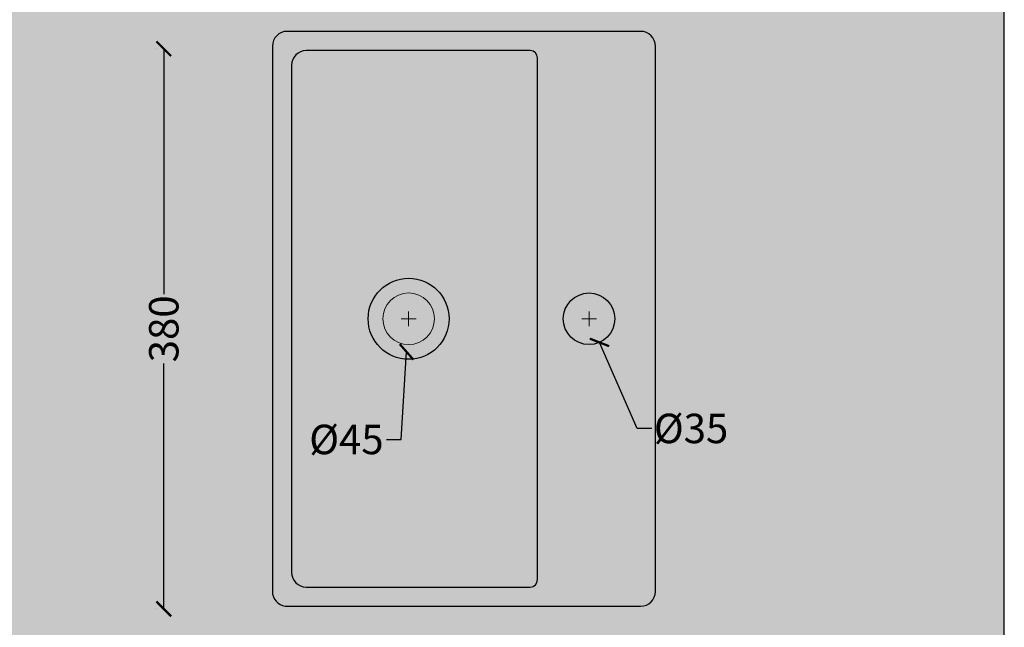
# Model space of a CAD drawing. Units: centimetres. Extents: x -2919 to 13140, y -3823 to 2562.
# Drawn here: x 680 to 1349, y -3135 to -2723 of the extents above; entities that cross this region are included whole.
import ezdxf

# ---------------------------------------------------------------- set-up
doc = ezdxf.new("R2010")
doc.units = ezdxf.units.CM
doc.layers.add('Gruppo definitivo$cartiglio per stampa', color=7, linetype='Continuous', true_color=0xffffff)
for name, color, linetype, lineweight, true_color in [('Gruppo definitivo$Linee 1°piano', 7, 'Continuous', 25, 0x343d46), ('Gruppo definitivo$Linee 2° piano', 7, 'Continuous', 15, 0xa7adba), ('Gruppo definitivo$quote', 7, 'Continuous', 15, 0x4f5b66)]:
    doc.layers.add(name, color=color, linetype=linetype, lineweight=lineweight, true_color=true_color)
doc.styles.add('Felina SerifRegular Regular', font='txt')
doc.dimstyles.new('Art Ceram_scheda tecnica', dxfattribs={"dimtxt": 20, "dimasz": 10, "dimexe": 5, "dimexo": 5, "dimgap": 2.5, "dimtad": 0, "dimtoh": 1, "dimdec": 0, "dimzin": 1, "dimdsep": 46, "dimtxsty": 'Felina SerifRegular Regular', "dimblk": 'ARCHTICK', "dimcen": 5, "dimazin": 1, "dimtfac": 1, "dimtdec": 4, "dimtix": 1, "dimtofl": 0, "dimtmove": 1, "dimatfit": 3, "dimldrblk": 'ARCHTICK', "dimfxl": 1, "dimtolj": 1, "dimtzin": 1, "dimarcsym": 0})

# ---------------------------------------------------------------- blocks, each defined once
blk = doc.blocks.new('_ArchTick')
at = {"color": 0, "linetype": 'ByBlock', "const_width": 0.15}
blk.add_lwpolyline([(-0.5, -0.5), (0.5, 0.5)], dxfattribs=at)
blk = doc.blocks.new('*D8')
at = {"layer": 'Defpoints', "color": 0}
for p in [(1060.04, -2909.98), (1074.12, -2942.03)]:
    blk.add_point(p, dxfattribs=at)
at = {"layer": 'Gruppo definitivo$quote', "color": 0}
for p, q in [((1067.08, -2931.01), (1067.08, -2921.01)), ((1062.08, -2926.01), (1072.08, -2926.01))]:
    blk.add_line(p, q, dxfattribs=at)
at = {"layer": 'Gruppo definitivo$quote', "color": 0, "lineweight": -2}
for p, q in [((1099.78, -3000.42), (1074.12, -2942.03)), ((1109.78, -3000.42), (1099.78, -3000.42))]:
    blk.add_line(p, q, dxfattribs=at)
at = {"layer": 'Gruppo definitivo$quote', "color": 0, "lineweight": -2, "xscale": 10, "yscale": 10, "zscale": 10, "rotation": 113.7240642201525}
blk.add_blockref('_ArchTick', (1074.12, -2942.03), dxfattribs=at)
at = {"layer": 'Gruppo definitivo$quote', "color": 0, "insert": (1136.32, -3000.42), "char_height": 20, "attachment_point": 5, "style": 'Felina SerifRegular Regular'}
blk.add_mtext('\\A1;%%c35', dxfattribs=at)
blk = doc.blocks.new('*D10')
at = {"layer": 'Defpoints', "color": 0}
for p in [(945.99, -2903.55), (943.17, -2948.46)]:
    blk.add_point(p, dxfattribs=at)
at = {"layer": 'Gruppo definitivo$quote', "color": 0}
for p, q in [((944.58, -2931.01), (944.58, -2921.01)), ((939.58, -2926.01), (949.58, -2926.01))]:
    blk.add_line(p, q, dxfattribs=at)
at = {"layer": 'Gruppo definitivo$quote', "color": 0, "lineweight": -2}
for p, q in [((939.43, -3007.88), (943.17, -2948.46)), ((929.43, -3007.88), (939.43, -3007.88))]:
    blk.add_line(p, q, dxfattribs=at)
at = {"layer": 'Gruppo definitivo$quote', "color": 0, "lineweight": -2, "xscale": 10, "yscale": 10, "zscale": 10, "rotation": 86.40076946460621}
blk.add_blockref('_ArchTick', (943.17, -2948.46), dxfattribs=at)
at = {"layer": 'Gruppo definitivo$quote', "color": 0, "insert": (902.33, -3007.88), "char_height": 20, "attachment_point": 5, "style": 'Felina SerifRegular Regular'}
blk.add_mtext('\\A1;%%c45', dxfattribs=at)
blk = doc.blocks.new('*D11')
at = {"layer": 'Defpoints', "color": 0}
for p in [(778.32, -2742.83), (778.32, -3122.83), (778.32, -3122.83)]:
    blk.add_point(p, dxfattribs=at)
at = {"layer": 'Gruppo definitivo$quote', "color": 0, "lineweight": -2}
for p, q in [((773.32, -2742.83), (773.32, -2742.83)), ((778.32, -2742.83), (778.32, -2909.28)), ((778.32, -3122.83), (778.32, -2956.38)), ((773.32, -3122.83), (773.32, -3122.83))]:
    blk.add_line(p, q, dxfattribs=at)
at = {"layer": 'Gruppo definitivo$quote', "color": 0, "lineweight": -2, "xscale": 10, "yscale": 10, "zscale": 10}
for p, rotation in [((778.32, -2742.83), 90.00000000000018), ((778.32, -3122.83), 270.0000000000002)]:
    blk.add_blockref('_ArchTick', p, dxfattribs=dict(at, rotation=rotation))
at = {"layer": 'Gruppo definitivo$quote', "color": 0, "insert": (778.32, -2932.83), "char_height": 20, "attachment_point": 5, "rotation": 90, "style": 'Felina SerifRegular Regular'}
blk.add_mtext('\\A1;380', dxfattribs=at)

msp = doc.modelspace()

# ---------------------------------------------------------------- hatches: boundary and pattern name
at = {"layer": 'Gruppo definitivo$cartiglio per stampa'}
msp.add_hatch(color=256, dxfattribs=at).paths.add_polyline_path([(12, -3658.45), (1349, -3658.45), (1349, -1812.12), (12, -1812.12)], flags=0)

# ---------------------------------------------------------------- linework, layer by layer
msp.add_lwpolyline([(12, -3658.45), (1349, -3658.45), (1349, -1812.12), (12, -1812.12)], close=True, dxfattribs=at)
at = {"layer": 'Gruppo definitivo$Linee 1°piano'}
for p, q in [((1007.08, -2731.01), (862.08, -2731.01)), ((1102.08, -2731.01), (1007.08, -2731.01)), ((852.08, -2741.01), (852.08, -2946.01)), ((1027.08, -2744.01), (875.08, -2744.01)), ((1112.08, -2946.01), (1112.08, -2741.01)), ((865.08, -2754.01), (865.08, -2946.01)), ((1032.08, -2946.01), (1032.08, -2749.01)), ((852.08, -2946.01), (852.08, -3111.01)), ((865.08, -2946.01), (865.08, -3098.01)), ((1032.08, -3103.01), (1032.08, -2946.01)), ((1112.08, -3111.01), (1112.08, -2946.01)), ((875.08, -3108.01), (1027.08, -3108.01)), ((862.08, -3121.01), (1007.08, -3121.01)), ((1007.08, -3121.01), (1102.08, -3121.01))]:
    msp.add_line(p, q, dxfattribs=at)
for centre, radius in [((944.58, -2926.01), 27.5), ((1067.08, -2926.01), 17.5)]:
    msp.add_circle(centre, radius, dxfattribs=at)
for centre, radius, start, end in [((862.08, -2741.01), 10, 90.00001, 180), ((1102.08, -2741.01), 10, 0, 90), ((875.08, -2754.01), 10, 90, 180), ((1027.08, -2749.01), 5, 0, 90), ((875.08, -3098.01), 10, 180, 270), ((1027.08, -3103.01), 5, 270, 0), ((862.08, -3111.01), 10, 180, 262.39886), ((1102.08, -3111.01), 10, 270, 0), ((862.08, -3111.01), 10, 262.39886, 269.99999)]:
    msp.add_arc(centre, radius, start, end, dxfattribs=at)
at = {"layer": 'Gruppo definitivo$Linee 2° piano'}
msp.add_circle((944.58, -2926.01), 17.5, dxfattribs=at)

# ---------------------------------------------------------------- dimensions: what is measured, and where the dimension line sits
at = {"layer": 'Gruppo definitivo$quote'}
dim = msp.add_linear_dim(base=(778.32, -3122.83), p1=(778.32, -2742.83), p2=(778.32, -3122.83), angle=90, text='380', dimstyle='Art Ceram_scheda tecnica', override={"dimtxt": 20, "dimasz": 10, "dimexe": 5, "dimexo": 5, "dimgap": 2.5, "dimtih": 0, "dimtoh": 0, "dimdec": 0, "dimzin": 1, "dimtxsty": 'Felina SerifRegular Regular', "dimblk": 'ArchTick', "dimsah": 0, "dimcen": 5, "dimadec": 2, "dimazin": 1, "dimtix": 0, "dimtmove": 0, "dimtzin": 1}, dxfattribs=at)
dim.commit()
dim.dimension.update_dxf_attribs({"geometry": '*D11', "text_midpoint": (778.32, -2932.83)})
for p1, p2, picture, middle in [((945.99, -2903.55), (943.17, -2948.46), '*D10', (939.43, -3007.88)), ((1060.04, -2909.98), (1074.12, -2942.03), '*D8', (1099.78, -3000.42))]:
    dim = msp.add_diameter_dim_2p(p1=p1, p2=p2, dimstyle='Art Ceram_scheda tecnica', override={"dimscale": 1, "dimasz": 10, "dimtad": 0, "dimtih": 0, "dimtoh": 1, "dimlfac": 1, "dimtxsty": 'Felina SerifRegular Regular', "dimblk": 'ArchTick', "dimsah": 0}, dxfattribs=at)
    dim.commit()
    dim.dimension.update_dxf_attribs({"geometry": picture, "text_midpoint": middle, "dimtype": 163})

doc.saveas('drawing.dxf')
